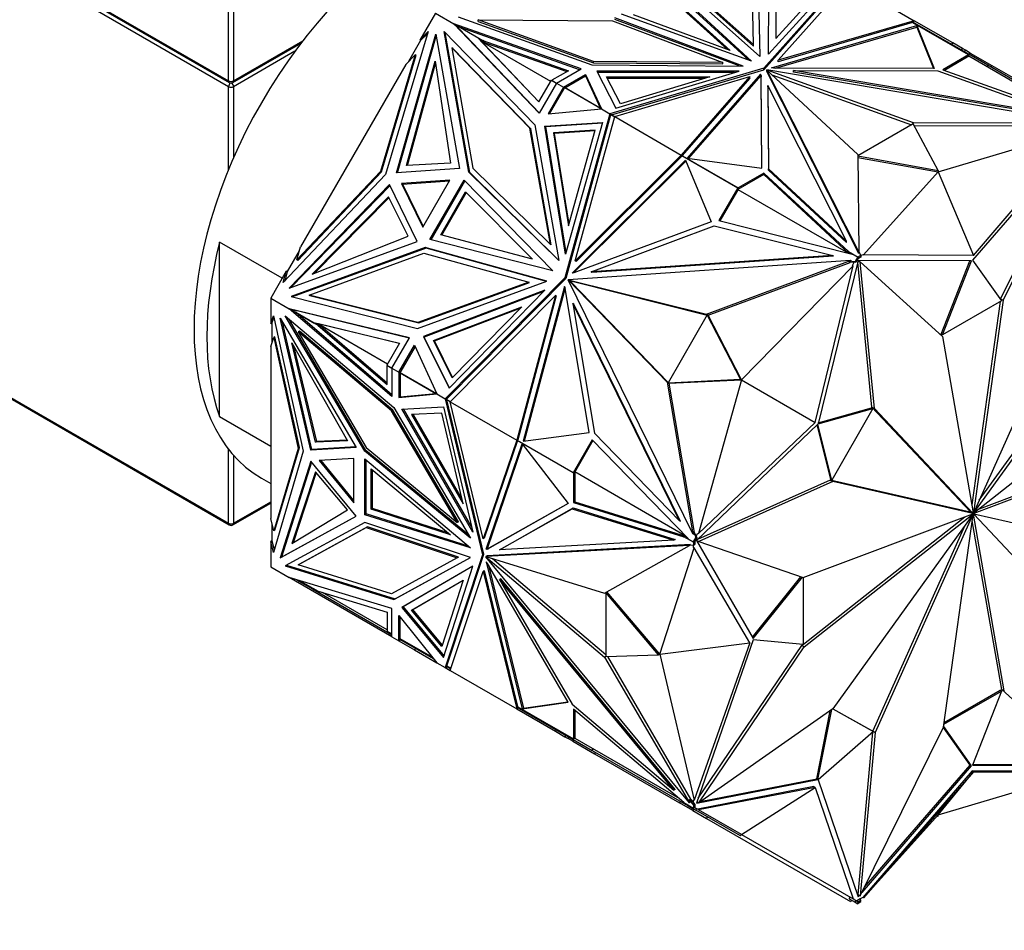
# Model space of a CAD drawing. Units: millimetres. Extents: x 0 to 1288, y 0 to 1758.
# Drawn here: x 888 to 942, y 72 to 122 of the extents above; entities that cross this region are included whole.
import ezdxf
from ezdxf import colors
from ezdxf.entities.mleader import LeaderData, LeaderLine
from ezdxf.math import Vec2, Vec3

# ---------------------------------------------------------------- set-up
doc = ezdxf.new("R2010")
doc.units = ezdxf.units.MM
doc.layers.add('DV6_Défaut', color=7, linetype='Continuous')
doc.layers.add('Défaut', color=7, linetype='Continuous')

# ---------------------------------------------------------------- blocks, each defined once
blk = doc.blocks.new('_DOT')
at = {"color": 0}
blk.add_line((0, 0), (-1, 0), dxfattribs=at)
at = {"color": 0, "const_width": 0.333}
blk.add_lwpolyline([(-0.1665, 0, 1), (0.1665, 0, 1)], format="xyb", close=True, dxfattribs=at)
blk = doc.blocks.new('SE5')
at = {"layer": 'DV6_Défaut', "color": 7, "linetype": 'Continuous'}
for p, q in [((899.371, 118.745), (899.371, 477.677)), ((899.654, 477.677), (899.654, 118.745)), ((899.371, 118.419), (853.327, 145.003)), ((878.441, 130.829), (899.371, 118.745)), ((878.483, 130.738), (899.413, 118.654)), ((928.434, 120.747), (928.342, 124.887)), ((928.675, 124.939), (928.783, 120.1)), ((928.675, 124.857), (928.781, 120.102)), ((924.462, 124.278), (928.434, 120.747)), ((933.365, 124.359), (928.991, 119.444)), ((929.266, 120.224), (929.276, 124.772)), ((929.266, 120.224), (929.276, 124.691)), ((929.675, 124.381), (929.668, 121.084)), ((929.675, 124.3), (929.668, 121.084)), ((923.805, 123.982), (928.321, 119.831)), ((923.805, 123.901), (928.174, 119.884)), ((928.783, 120.1), (924.172, 124.198)), ((924.462, 124.196), (928.434, 120.665)), ((928.991, 119.362), (933.317, 124.223)), ((932.838, 124.164), (929.266, 120.224)), ((929.668, 121.084), (932.258, 123.94)), ((929.793, 119.883), (933.637, 124.202)), ((933.637, 124.202), (937.321, 122.075)), ((923.722, 123.523), (927.14, 120.431)), ((923.722, 123.441), (926.988, 120.487)), ((910.818, 122.496), (909.953, 120.999)), ((910.818, 122.496), (911.837, 121.908)), ((912.077, 122.291), (919.474, 119.627)), ((913.19, 122.033), (913.19, 122.115)), ((913.19, 122.115), (920.619, 122.059)), ((919.564, 119.819), (913.19, 122.115)), ((927.854, 119.564), (920.756, 122.226)), ((927.632, 119.566), (920.756, 122.145)), ((928.321, 119.831), (921.13, 122.438)), ((927.14, 120.431), (921.785, 122.404)), ((911.837, 121.908), (911.837, 121.907)), ((918.891, 119.41), (911.837, 121.908)), ((916.562, 116.951), (911.837, 121.907)), ((912.202, 121.697), (911.837, 121.907)), ((912.132, 121.622), (911.837, 121.907)), ((911.837, 121.907), (911.988, 121.772)), ((911.988, 121.772), (911.894, 121.871)), ((911.894, 121.871), (913.132, 121.156)), ((911.944, 121.842), (911.937, 121.85)), ((911.988, 121.772), (911.97, 121.779)), ((912.042, 121.71), (911.988, 121.772)), ((912.123, 121.632), (911.988, 121.772)), ((911.988, 121.772), (911.988, 121.772)), ((911.988, 121.772), (911.988, 121.772)), ((912.04, 121.711), (912.042, 121.71)), ((912.042, 121.71), (912.123, 121.632)), ((912.123, 121.632), (912.122, 121.632)), ((912.127, 121.627), (912.122, 121.632)), ((916.571, 116.966), (912.132, 121.622)), ((918.804, 119.359), (912.202, 121.697)), ((912.202, 121.697), (913.442, 120.981)), ((913.19, 122.033), (919.564, 119.737)), ((920.619, 122.059), (926.735, 119.765)), ((929.428, 119.462), (937.47, 121.804)), ((929.642, 119.443), (937.47, 121.723)), ((937.321, 122.075), (929.793, 119.883)), ((937.23, 121.967), (929.793, 119.801)), ((937.23, 121.967), (937.256, 121.997)), ((937.252, 121.955), (937.23, 121.967)), ((937.25, 121.953), (937.252, 121.955)), ((940.326, 120.177), (937.25, 121.953)), ((937.251, 121.953), (937.252, 121.955)), ((940.348, 120.212), (937.256, 121.997)), ((937.282, 121.982), (937.321, 122.075)), ((937.282, 121.982), (937.282, 121.982)), ((937.282, 121.982), (937.282, 121.982)), ((937.321, 122.075), (937.321, 122.075)), ((937.321, 122.075), (937.321, 122.075)), ((937.321, 122.075), (937.321, 122.075)), ((939.46, 120.84), (937.321, 122.075)), ((937.456, 121.767), (937.47, 121.783)), ((937.457, 121.766), (937.456, 121.767)), ((937.476, 121.755), (937.457, 121.766)), ((937.47, 121.804), (938.425, 119.42)), ((937.47, 121.804), (937.47, 121.783)), ((937.47, 121.783), (937.476, 121.755)), ((937.47, 121.758), (937.47, 121.723)), ((937.47, 121.723), (938.392, 119.42)), ((937.476, 121.755), (937.476, 121.755)), ((910.418, 121.467), (908.064, 113.563)), ((908.662, 113.65), (910.847, 121.336)), ((908.721, 113.654), (910.869, 121.21)), ((909.953, 120.999), (910.418, 121.467)), ((909.953, 120.999), (910.003, 120.97)), ((910.385, 121.354), (910.003, 120.97)), ((910.847, 121.336), (912.153, 113.899)), ((911.305, 121.477), (916.328, 116.305)), ((912.672, 113.692), (911.305, 121.477)), ((912.722, 113.663), (911.36, 121.42)), ((913.132, 121.156), (913.182, 121.127)), ((913.132, 121.156), (916.547, 117.575)), ((913.182, 121.127), (916.555, 117.59)), ((853.327, 120.834), (899.371, 94.25)), ((853.327, 120.767), (899.413, 94.159)), ((899.613, 118.654), (903.392, 120.835)), ((899.654, 118.745), (903.485, 120.957)), ((910.003, 120.97), (909.335, 119.813)), ((911.729, 120.572), (912.899, 113.909)), ((911.779, 120.543), (911.729, 120.572)), ((916.056, 116.116), (911.729, 120.572)), ((916.106, 116.087), (911.779, 120.543)), ((913.379, 120.922), (918.095, 119.252)), ((913.593, 120.894), (913.379, 120.922)), ((917.204, 118.713), (913.379, 120.922)), ((913.442, 120.981), (918.183, 119.302)), ((913.593, 120.894), (913.442, 120.981)), ((928.434, 120.665), (928.434, 120.747)), ((939.41, 120.754), (939.46, 120.84)), ((939.991, 120.534), (939.46, 120.84)), ((939.941, 120.447), (939.991, 120.534)), ((940.165, 120.433), (939.991, 120.534)), ((903.049, 120.379), (899.654, 118.419)), ((909.705, 120.185), (907.781, 113.727)), ((907.831, 113.698), (909.755, 120.156)), ((909.176, 119.653), (909.705, 120.185)), ((909.755, 120.156), (909.705, 120.185)), ((940.326, 120.177), (938.905, 119.356)), ((940.339, 120.102), (938.992, 119.325)), ((940.115, 120.346), (940.165, 120.433)), ((940.426, 120.282), (940.165, 120.433)), ((940.326, 120.177), (940.297, 120.126)), ((940.297, 120.126), (940.339, 120.102)), ((940.348, 120.212), (940.298, 120.125)), ((946.127, 116.76), (940.339, 120.102)), ((941.402, 119.603), (940.348, 120.212)), ((940.376, 120.196), (940.426, 120.282)), ((940.426, 120.282), (941.626, 119.59)), ((909.176, 119.653), (903.346, 109.555)), ((909.226, 114.051), (910.809, 119.838)), ((909.285, 114.055), (910.829, 119.701)), ((910.809, 119.838), (911.654, 114.186)), ((917.527, 118.622), (918.891, 119.41)), ((919.474, 119.627), (927.854, 119.564)), ((919.564, 119.737), (919.564, 119.819)), ((926.735, 119.765), (919.564, 119.819)), ((919.564, 119.737), (926.735, 119.684)), ((928.991, 119.444), (920.478, 116.919)), ((920.571, 116.865), (928.991, 119.362)), ((926.735, 119.684), (926.735, 119.765)), ((928.991, 119.362), (928.991, 119.444)), ((929.54, 119.443), (929.428, 119.462)), ((938.425, 119.42), (929.54, 119.443)), ((929.793, 119.801), (929.793, 119.883)), ((938.905, 119.356), (946.438, 116.648)), ((941.402, 119.603), (941.352, 119.517)), ((946.705, 116.542), (941.402, 119.603)), ((941.576, 119.503), (941.626, 119.59)), ((941.626, 119.59), (946.333, 116.872)), ((918.183, 119.302), (917.266, 118.773)), ((917.915, 118.398), (919.132, 119.1)), ((917.986, 118.357), (919.132, 119.018)), ((919.132, 119.1), (920.007, 117.191)), ((919.132, 119.018), (919.132, 119.1)), ((919.132, 119.018), (919.956, 117.22)), ((927.641, 119.285), (919.762, 119.279)), ((919.762, 119.279), (920.816, 117.223)), ((927.37, 119.204), (919.804, 119.198)), ((920.298, 118.967), (926.01, 118.972)), ((921.062, 117.476), (920.298, 118.967)), ((920.34, 118.886), (925.739, 118.89)), ((920.75, 116.761), (928.231, 118.981)), ((920.816, 117.223), (927.641, 119.285)), ((926.01, 118.972), (921.062, 117.476)), ((928.231, 118.981), (924.433, 114.635)), ((928.231, 118.899), (924.479, 114.605)), ((928.819, 119.11), (924.761, 114.467)), ((928.819, 119.029), (924.825, 114.459)), ((928.231, 118.899), (928.231, 118.981)), ((928.852, 119.045), (928.819, 119.11)), ((928.819, 119.11), (928.819, 119.029)), ((928.852, 118.964), (928.819, 119.029)), ((928.892, 113.916), (928.852, 119.045)), ((928.852, 119.045), (928.852, 118.964)), ((928.891, 113.916), (928.852, 118.964)), ((929.165, 119.259), (929.165, 119.341)), ((929.165, 119.341), (934.198, 114.665)), ((934.259, 109.273), (929.165, 119.341)), ((934.259, 109.191), (929.165, 119.259)), ((929.17, 119.344), (937.268, 116.438)), ((929.17, 119.336), (929.17, 119.344)), ((946.608, 116.403), (929.17, 119.344)), ((929.443, 119.082), (937.181, 116.306)), ((930.647, 119.232), (930.647, 119.314)), ((930.647, 119.314), (938.626, 119.293)), ((945.57, 116.797), (930.647, 119.314)), ((945.57, 116.715), (930.647, 119.232)), ((938.626, 119.293), (945.57, 116.797)), ((899.371, 113.832), (899.371, 118.419)), ((899.654, 118.419), (899.654, 114.499)), ((916.547, 117.575), (917.244, 118.783)), ((917.527, 118.622), (916.562, 116.951)), ((917.915, 118.398), (917.056, 116.909)), ((917.915, 118.283), (917.127, 116.915)), ((917.244, 118.783), (917.526, 118.62)), ((917.266, 118.773), (917.527, 118.622)), ((917.294, 118.754), (917.295, 118.756)), ((917.527, 118.622), (917.527, 118.622)), ((917.527, 118.622), (917.915, 118.398)), ((917.915, 118.398), (917.915, 118.398)), ((917.915, 118.283), (917.915, 118.398)), ((917.915, 118.283), (917.917, 118.286)), ((917.917, 118.318), (917.944, 118.334)), ((917.944, 118.334), (917.917, 118.318)), ((917.944, 118.334), (917.917, 118.286)), ((917.917, 118.318), (917.917, 118.286)), ((917.917, 118.318), (917.917, 118.318)), ((917.917, 118.318), (917.917, 118.286)), ((917.917, 118.286), (917.917, 118.286)), ((917.986, 118.357), (917.931, 118.389)), ((917.931, 118.389), (917.951, 118.345)), ((917.944, 118.334), (917.951, 118.345)), ((917.964, 118.367), (917.951, 118.345)), ((920.002, 117.19), (917.964, 118.367)), ((919.956, 117.22), (917.986, 118.357)), ((918.015, 118.341), (918.014, 118.338)), ((929.217, 118.488), (929.253, 113.881)), ((929.217, 118.406), (929.217, 118.488)), ((933.576, 109.872), (929.217, 118.488)), ((929.217, 118.406), (929.253, 113.8)), ((917.056, 116.909), (920.007, 117.191)), ((920.007, 117.191), (919.956, 117.22)), ((920.007, 117.191), (920.478, 116.919)), ((920.007, 117.191), (920.007, 117.191)), ((920.478, 116.919), (917.991, 107.832)), ((920.501, 116.79), (918.041, 107.803)), ((918.565, 108.777), (920.75, 116.761)), ((920.478, 116.919), (920.478, 116.919)), ((920.478, 116.919), (920.501, 116.79)), ((920.478, 116.918), (920.571, 116.865)), ((920.517, 116.849), (920.478, 116.918)), ((920.492, 116.841), (920.517, 116.848)), ((920.496, 116.829), (920.494, 116.83)), ((920.496, 116.829), (920.517, 116.848)), ((920.496, 116.829), (920.502, 116.794)), ((920.501, 116.79), (920.502, 116.794)), ((920.517, 116.848), (920.502, 116.794)), ((920.502, 116.794), (920.502, 116.794)), ((920.527, 116.887), (920.517, 116.849)), ((920.517, 116.849), (920.517, 116.848)), ((920.517, 116.848), (920.517, 116.848)), ((920.527, 116.887), (920.749, 116.759)), ((920.571, 116.865), (920.75, 116.761)), ((920.578, 116.861), (920.577, 116.858)), ((920.75, 116.761), (920.75, 116.761)), ((920.75, 116.761), (924.433, 114.635)), ((917.186, 109.685), (916.056, 116.116)), ((916.106, 116.087), (916.056, 116.116)), ((917.236, 109.656), (916.106, 116.087)), ((916.328, 116.305), (917.647, 108.789)), ((916.883, 116.24), (920.078, 116.443)), ((916.933, 116.211), (916.883, 116.24)), ((918.028, 109.138), (916.883, 116.24)), ((916.933, 116.211), (920.068, 116.41)), ((918.057, 109.24), (916.933, 116.211)), ((920.078, 116.443), (918.028, 109.138)), ((937.268, 116.356), (934.199, 114.584)), ((937.268, 116.438), (946.608, 116.403)), ((937.268, 116.356), (937.268, 116.438)), ((938.657, 113.782), (937.268, 116.356)), ((937.312, 116.274), (946.462, 116.24)), ((938.657, 113.7), (946.613, 116.094)), ((940.596, 109.07), (946.613, 116.094)), ((919.668, 116.005), (917.352, 115.858)), ((917.352, 115.858), (917.402, 115.829)), ((917.352, 115.858), (918.182, 110.708)), ((919.659, 115.972), (917.402, 115.829)), ((917.402, 115.829), (918.211, 110.811)), ((918.182, 110.708), (919.668, 116.005)), ((946.823, 116.074), (940.557, 108.821)), ((946.615, 115.834), (942.101, 106.682)), ((946.854, 115.949), (942.242, 106.6)), ((924.433, 114.635), (918.565, 108.777)), ((924.453, 114.576), (918.615, 108.748)), ((924.433, 114.635), (924.433, 114.635)), ((924.433, 114.635), (924.453, 114.576)), ((924.433, 114.635), (924.433, 114.635)), ((924.466, 114.613), (924.453, 114.576)), ((924.466, 114.613), (927.558, 112.827)), ((924.501, 114.593), (924.504, 114.594)), ((924.504, 114.594), (927.581, 112.818)), ((924.533, 114.577), (924.531, 114.575)), ((924.761, 114.467), (928.892, 113.916)), ((934.198, 114.665), (934.259, 109.273)), ((934.199, 114.584), (938.657, 113.782)), ((934.2, 114.502), (938.657, 113.7)), ((911.654, 114.186), (909.226, 114.051)), ((912.899, 113.909), (917.186, 109.685)), ((918.388, 108.1), (924.659, 114.359)), ((918.473, 108.105), (924.682, 114.303)), ((924.659, 114.359), (926.079, 110.946)), ((924.767, 114.439), (924.768, 114.441)), ((924.789, 114.43), (924.785, 114.428)), ((908.064, 113.563), (902.397, 107.573)), ((907.781, 113.727), (903.15, 108.832)), ((903.2, 108.803), (907.831, 113.698)), ((907.831, 113.698), (907.781, 113.727)), ((912.153, 113.899), (908.662, 113.65)), ((917.647, 108.789), (912.672, 113.692)), ((912.722, 113.663), (912.672, 113.692)), ((917.643, 108.814), (912.722, 113.663)), ((929.002, 113.557), (927.568, 112.729)), ((929.002, 113.639), (927.581, 112.818)), ((933.692, 109.29), (929.002, 113.639)), ((929.002, 113.639), (929.002, 113.557)), ((933.708, 109.193), (929.002, 113.557)), ((929.253, 113.881), (933.576, 109.872)), ((929.253, 113.8), (929.253, 113.881)), ((929.253, 113.8), (933.576, 109.79)), ((938.657, 113.7), (934.511, 109.107)), ((938.657, 113.782), (938.657, 113.7)), ((938.657, 113.7), (940.596, 109.07)), ((908.288, 113.002), (902.724, 107.267)), ((902.845, 107.311), (908.314, 112.949)), ((909.818, 109.855), (908.288, 113.002)), ((911.623, 113.244), (908.947, 113.054)), ((908.998, 113.024), (908.947, 113.054)), ((908.947, 113.054), (910.12, 110.641)), ((908.997, 113.024), (911.604, 113.21)), ((908.997, 113.024), (910.14, 110.675)), ((910.12, 110.641), (911.623, 113.244)), ((910.522, 109.961), (912.413, 113.236)), ((910.58, 109.946), (912.455, 113.193)), ((912.413, 113.236), (917.321, 108.219)), ((927.558, 112.827), (926.504, 111.002)), ((927.558, 112.827), (927.608, 112.799)), ((927.61, 112.801), (927.581, 112.818)), ((908.222, 112.313), (904.002, 108.048)), ((909.319, 110.142), (908.222, 112.313)), ((911.118, 110.218), (912.488, 112.591)), ((911.176, 110.203), (912.53, 112.548)), ((912.488, 112.591), (916.19, 108.872)), ((927.608, 112.799), (926.563, 110.987)), ((927.568, 112.729), (927.61, 112.801)), ((927.568, 112.729), (933.682, 109.199)), ((908.249, 112.26), (904.131, 108.099)), ((926.079, 110.946), (918.489, 108.106)), ((919.438, 108.165), (926.253, 110.715)), ((926.253, 110.715), (932.814, 109.068)), ((926.504, 111.002), (933.895, 109.146)), ((904.002, 108.048), (909.319, 110.142)), ((916.19, 108.872), (911.118, 110.218)), ((898.876, 100.157), (898.876, 109.818)), ((902.342, 107.817), (898.876, 109.818)), ((902.724, 107.267), (909.818, 109.855)), ((903.15, 108.832), (903.346, 109.555)), ((917.321, 108.219), (910.522, 109.961)), ((917.236, 109.656), (917.186, 109.685)), ((933.576, 109.79), (933.576, 109.872)), ((903.287, 109.338), (902.619, 108.18)), ((910.256, 109.508), (902.832, 106.8)), ((910.306, 109.479), (902.908, 106.781)), ((903.827, 106.885), (910.182, 109.203)), ((910.182, 109.203), (915.984, 107.603)), ((910.307, 109.479), (910.256, 109.508)), ((916.991, 107.651), (910.256, 109.508)), ((916.967, 107.643), (910.306, 109.479)), ((932.814, 109.068), (919.438, 108.165)), ((932.864, 109.039), (919.488, 108.136)), ((932.864, 109.039), (932.814, 109.068)), ((933.692, 109.29), (933.595, 109.345)), ((933.595, 109.345), (933.716, 109.191)), ((933.692, 109.29), (934.223, 108.983)), ((933.895, 109.146), (933.931, 109.148)), ((933.931, 109.148), (934.201, 108.993)), ((934.364, 109.065), (934.223, 108.983)), ((934.259, 109.274), (934.364, 109.065)), ((934.259, 109.191), (934.259, 109.273)), ((934.364, 109.065), (934.474, 109.128)), ((934.364, 109.065), (934.364, 108.983)), ((934.474, 109.128), (934.511, 109.107)), ((940.596, 109.07), (934.511, 109.107)), ((903.2, 108.803), (903.15, 108.832)), ((933.799, 108.788), (918.169, 107.733)), ((918.615, 108.748), (918.565, 108.777)), ((925.818, 105.819), (933.799, 108.788)), ((925.918, 105.762), (933.774, 108.684)), ((927.757, 102.194), (933.941, 108.504)), ((931.846, 99.833), (933.941, 108.504)), ((934.227, 108.802), (932, 99.748)), ((933.724, 108.713), (933.849, 108.759)), ((934.052, 108.735), (933.724, 108.713)), ((933.724, 108.713), (933.774, 108.684)), ((934.004, 108.699), (933.774, 108.684)), ((933.849, 108.759), (933.799, 108.788)), ((933.904, 108.526), (934.004, 108.699)), ((933.941, 108.504), (933.904, 108.526)), ((934.102, 108.706), (934.004, 108.699)), ((934.201, 108.993), (934.052, 108.735)), ((934.052, 108.735), (934.102, 108.706)), ((934.211, 108.894), (934.102, 108.706)), ((934.201, 108.993), (934.251, 108.964)), ((934.981, 100.684), (934.205, 108.713)), ((934.364, 108.983), (934.211, 108.894)), ((934.211, 108.894), (934.252, 108.966)), ((934.251, 108.964), (934.211, 108.894)), ((934.211, 108.894), (934.211, 108.894)), ((934.252, 108.966), (934.223, 108.983)), ((934.224, 108.789), (934.338, 108.723)), ((940.493, 108.784), (934.227, 108.802)), ((935.123, 100.603), (934.338, 108.723)), ((934.338, 108.723), (938.881, 104.594)), ((938.823, 104.724), (940.407, 108.784)), ((938.894, 104.683), (940.493, 108.784)), ((940.557, 108.821), (942.156, 106.567)), ((902.569, 108.209), (901.705, 106.712)), ((902.397, 107.573), (902.569, 108.209)), ((902.619, 108.18), (902.478, 107.658)), ((902.619, 108.18), (902.569, 108.209)), ((918.489, 108.106), (918.388, 108.1)), ((919.488, 108.136), (919.438, 108.165)), ((909.822, 105.036), (916.991, 107.651)), ((915.984, 107.603), (909.849, 105.366)), ((909.899, 105.337), (916.034, 107.574)), ((917.991, 107.832), (911.365, 101.135)), ((918.041, 107.803), (911.488, 101.18)), ((916.034, 107.574), (915.984, 107.603)), ((918.041, 107.803), (917.991, 107.832)), ((918.215, 107.699), (918.165, 107.727)), ((918.165, 107.727), (923.648, 102.06)), ((925.067, 93.664), (918.165, 107.727)), ((918.169, 107.733), (925.818, 105.819)), ((918.219, 107.705), (918.169, 107.733)), ((918.215, 107.699), (918.3, 107.611)), ((918.219, 107.705), (918.339, 107.675)), ((918.339, 107.675), (918.271, 107.67)), ((918.271, 107.67), (918.3, 107.611)), ((918.271, 107.67), (918.321, 107.641)), ((918.35, 107.582), (918.3, 107.611)), ((918.389, 107.646), (918.321, 107.641)), ((918.321, 107.641), (918.35, 107.582)), ((918.389, 107.646), (918.339, 107.675)), ((918.35, 107.582), (923.706, 102.045)), ((918.389, 107.646), (925.861, 105.776)), ((903.877, 106.856), (903.827, 106.885)), ((909.849, 105.366), (903.827, 106.885)), ((903.877, 106.856), (909.899, 105.337)), ((916.879, 107.147), (910.156, 104.588)), ((916.804, 107.071), (910.206, 104.559)), ((911.577, 101.72), (916.879, 107.147)), ((911.637, 100.978), (917.46, 106.863)), ((917.46, 106.863), (915.321, 98.851)), ((917.51, 106.834), (915.382, 98.864)), ((917.958, 107.354), (915.672, 98.794)), ((917.995, 107.278), (915.732, 98.802)), ((917.51, 106.834), (917.46, 106.863)), ((918.002, 107.263), (917.958, 107.354)), ((919.338, 99.271), (918.002, 107.263)), ((940.616, 94.826), (946.022, 106.895)), ((901.705, 106.712), (902.723, 106.124)), ((901.705, 106.712), (901.705, 105.301)), ((902.832, 106.8), (909.822, 105.036)), ((918.426, 106.413), (919.626, 99.235)), ((918.476, 106.384), (918.426, 106.413)), ((924.333, 94.377), (918.426, 106.413)), ((924.383, 94.349), (918.476, 106.384)), ((942.156, 106.567), (938.894, 104.683)), ((942.078, 106.522), (940.511, 95.268)), ((942.242, 106.6), (940.602, 94.825)), ((942.101, 106.682), (942.096, 106.651)), ((942.101, 106.682), (942.242, 106.6)), ((901.705, 105.301), (901.851, 105.737)), ((901.851, 105.737), (903.508, 98.231)), ((902.723, 106.124), (902.724, 106.124)), ((909.379, 104.51), (902.723, 106.124)), ((908.414, 101.263), (902.724, 106.124)), ((902.724, 106.124), (903.089, 105.913)), ((902.916, 106.061), (902.724, 106.124)), ((902.724, 106.124), (903.124, 106.01)), ((909.371, 104.495), (902.783, 106.093)), ((902.783, 106.093), (904.022, 105.377)), ((902.832, 106.064), (902.823, 106.067)), ((902.916, 106.061), (902.901, 106.074)), ((902.916, 106.061), (902.997, 106.046)), ((902.995, 106.047), (902.997, 106.046)), ((903.111, 106.013), (902.997, 106.046)), ((908.414, 101.364), (903.089, 105.913)), ((904.329, 105.197), (903.089, 105.913)), ((910.721, 104.372), (915.596, 106.228)), ((910.771, 104.343), (915.521, 106.152)), ((915.596, 106.228), (911.751, 102.293)), ((925.868, 105.79), (923.698, 102.031)), ((925.918, 105.762), (925.818, 105.819)), ((925.868, 105.79), (925.918, 105.761)), ((927.706, 102.223), (925.868, 105.79)), ((925.915, 105.763), (925.918, 105.762)), ((927.756, 102.194), (925.918, 105.761)), ((901.705, 105.301), (901.776, 105.342)), ((901.874, 105.635), (901.776, 105.342)), ((901.776, 105.342), (901.776, 104.243)), ((902.229, 105.602), (906.429, 98.451)), ((903.918, 98.299), (902.229, 105.602)), ((903.989, 98.34), (902.361, 105.376)), ((902.512, 105.724), (908.518, 100.65)), ((906.908, 98.24), (902.512, 105.724)), ((906.979, 98.281), (902.7, 105.566)), ((904.022, 105.377), (904.072, 105.348)), ((904.022, 105.377), (908.831, 104.211)), ((904.072, 105.348), (904.349, 105.281)), ((904.329, 105.197), (908.153, 101.931)), ((904.329, 105.197), (904.48, 105.11)), ((904.349, 105.281), (908.153, 102.032)), ((904.349, 105.281), (908.174, 103.073)), ((904.349, 105.281), (904.48, 105.11)), ((908.822, 104.196), (904.349, 105.281)), ((904.349, 105.281), (904.349, 105.281)), ((909.899, 105.337), (909.849, 105.366)), ((940.625, 94.821), (948.374, 105.591)), ((940.926, 95.518), (948.232, 105.672)), ((903.292, 104.889), (903.222, 104.848)), ((903.222, 104.848), (906.984, 98.442)), ((908.396, 100.476), (903.222, 104.848)), ((908.467, 100.517), (903.292, 104.889)), ((938.894, 104.683), (938.823, 104.724)), ((901.705, 104.032), (901.871, 104.528)), ((901.942, 104.569), (901.871, 104.528)), ((901.871, 104.528), (903.225, 98.394)), ((903.296, 98.435), (901.942, 104.569)), ((902.87, 104.239), (905.951, 98.808)), ((904.188, 98.739), (902.87, 104.239)), ((908.831, 104.211), (908.134, 103.004)), ((908.414, 102.839), (909.379, 104.51)), ((908.802, 102.615), (909.663, 104.104)), ((909.663, 104.104), (910.894, 101.407)), ((910.206, 104.559), (910.156, 104.588)), ((910.156, 104.588), (911.577, 101.72)), ((911.601, 101.744), (910.206, 104.559)), ((911.751, 102.293), (910.721, 104.372)), ((910.721, 104.372), (910.771, 104.343)), ((911.775, 102.317), (910.771, 104.343)), ((938.881, 104.594), (940.589, 94.818)), ((901.705, 104.032), (901.705, 94.512)), ((904.259, 98.78), (903.009, 103.993)), ((909.693, 104.039), (908.902, 102.672)), ((908.134, 103.004), (908.416, 102.841)), ((908.153, 101.931), (908.153, 102.989)), ((908.414, 102.839), (908.153, 102.989)), ((908.183, 102.972), (908.184, 102.975)), ((908.414, 102.839), (908.414, 102.839)), ((908.414, 102.839), (908.414, 101.263)), ((908.414, 102.839), (908.802, 102.615)), ((908.802, 102.615), (908.902, 102.672)), ((908.802, 102.615), (908.802, 102.615)), ((908.802, 102.615), (908.803, 101.21)), ((908.867, 102.61), (908.818, 102.606)), ((908.818, 102.606), (908.873, 102.574)), ((908.867, 102.61), (908.854, 102.588)), ((910.892, 101.411), (908.854, 102.588)), ((908.867, 102.61), (908.873, 102.622)), ((908.873, 102.653), (908.9, 102.669)), ((908.9, 102.669), (908.873, 102.653)), ((908.9, 102.669), (908.873, 102.622)), ((908.873, 102.653), (908.873, 102.622)), ((908.873, 102.653), (908.873, 102.653)), ((908.873, 102.653), (908.873, 102.622)), ((908.873, 102.574), (908.874, 101.251)), ((908.873, 102.574), (910.843, 101.436)), ((908.9, 102.669), (908.902, 102.672)), ((908.9, 102.669), (908.9, 102.669)), ((908.902, 102.557), (908.904, 102.559)), ((923.748, 102.002), (923.648, 102.06)), ((923.648, 102.06), (925.067, 93.664)), ((923.698, 102.031), (927.706, 102.223)), ((923.698, 102.031), (923.748, 102.002)), ((923.747, 102.003), (923.748, 102.002)), ((923.748, 102.002), (927.756, 102.194)), ((923.748, 102.002), (925.145, 93.736)), ((927.757, 102.194), (925.384, 93.683)), ((927.706, 102.223), (927.756, 102.194)), ((927.757, 102.194), (931.846, 99.833)), ((949.952, 102.163), (940.631, 94.809)), ((908.803, 101.21), (910.894, 101.407)), ((908.874, 101.251), (910.843, 101.436)), ((910.843, 101.436), (910.894, 101.407)), ((910.894, 101.407), (910.894, 101.407)), ((910.894, 101.407), (911.365, 101.135)), ((908.874, 101.251), (908.803, 101.21)), ((911.488, 101.18), (911.365, 101.135)), ((911.365, 101.135), (911.445, 101.137)), ((911.365, 101.135), (913.435, 92.5)), ((911.459, 101.081), (911.365, 101.135)), ((911.365, 101.135), (911.365, 101.135)), ((911.485, 101.177), (911.417, 101.108)), ((911.639, 100.98), (911.417, 101.108)), ((911.445, 101.137), (911.439, 101.162)), ((911.445, 101.137), (911.452, 101.165)), ((911.45, 101.166), (911.452, 101.165)), ((911.485, 101.177), (911.452, 101.165)), ((913.505, 92.541), (911.459, 101.081)), ((911.637, 100.978), (911.459, 101.081)), ((911.467, 101.079), (911.465, 101.077)), ((911.485, 101.177), (911.488, 101.18)), ((911.485, 101.177), (911.485, 101.177)), ((911.637, 100.978), (915.321, 98.851)), ((913.456, 93.39), (911.637, 100.978)), ((911.637, 100.978), (911.637, 100.978)), ((908.467, 100.517), (908.396, 100.476)), ((912.028, 94.293), (908.396, 100.476)), ((912.099, 94.334), (908.467, 100.517)), ((908.518, 100.65), (912.762, 93.424)), ((908.963, 100.574), (911.271, 100.69)), ((912.897, 93.748), (908.963, 100.574)), ((912.832, 94.024), (909.055, 100.579)), ((911.174, 100.35), (909.501, 100.267)), ((912.353, 95.318), (911.174, 100.35)), ((911.271, 100.69), (912.897, 93.748)), ((932, 99.748), (935.027, 100.6)), ((932.016, 99.813), (934.957, 100.641)), ((935.027, 100.6), (932.772, 96.64)), ((935.027, 100.6), (934.957, 100.641)), ((940.434, 94.884), (934.981, 100.684)), ((934.981, 100.684), (935.123, 100.603)), ((940.575, 94.803), (935.123, 100.603)), ((898.876, 100.157), (901.705, 98.524)), ((909.501, 100.267), (912.353, 95.318)), ((909.593, 100.271), (912.289, 95.593)), ((931.996, 99.742), (925.269, 93.286)), ((931.846, 99.833), (925.384, 93.683)), ((932.772, 96.64), (931.996, 99.742)), ((915.672, 98.794), (919.338, 99.271)), ((919.626, 99.235), (924.333, 94.377)), ((932.701, 96.681), (931.948, 99.695)), ((905.951, 98.808), (904.188, 98.739)), ((904.188, 98.739), (904.259, 98.78)), ((905.93, 98.845), (904.259, 98.78)), ((915.321, 98.851), (913.456, 93.39)), ((915.369, 98.826), (913.527, 93.43)), ((913.638, 92.816), (915.63, 98.651)), ((915.382, 98.864), (915.321, 98.851)), ((915.321, 98.851), (915.321, 98.851)), ((915.321, 98.851), (915.321, 98.851)), ((915.382, 98.864), (915.356, 98.834)), ((918.448, 97.048), (915.356, 98.834)), ((915.382, 98.864), (915.382, 98.864)), ((915.382, 98.864), (915.382, 98.864)), ((915.382, 98.864), (915.382, 98.864)), ((915.391, 98.81), (915.391, 98.814)), ((918.468, 97.034), (915.391, 98.81)), ((915.421, 98.796), (915.421, 98.794)), ((915.63, 98.651), (918.173, 95.35)), ((915.657, 98.66), (915.656, 98.658)), ((915.676, 98.646), (915.676, 98.649)), ((919.502, 98.874), (918.448, 97.048)), ((919.544, 98.831), (918.498, 97.02)), ((924.805, 93.402), (919.502, 98.874)), ((899.371, 94.25), (899.371, 98.348)), ((903.508, 98.231), (901.851, 92.638)), ((903.225, 98.394), (901.871, 93.824)), ((901.942, 93.865), (903.296, 98.435)), ((903.296, 98.435), (903.225, 98.394)), ((906.429, 98.451), (903.918, 98.299)), ((903.989, 98.34), (903.918, 98.299)), ((906.408, 98.486), (903.989, 98.34)), ((906.979, 98.281), (906.908, 98.24)), ((912.762, 93.424), (906.908, 98.24)), ((912.65, 93.616), (906.979, 98.281)), ((906.984, 98.442), (912.028, 94.293)), ((913.708, 92.857), (915.669, 98.6)), ((950.008, 98.314), (940.631, 94.794)), ((949.817, 98.377), (940.922, 95.038)), ((899.654, 98.007), (899.654, 94.25)), ((903.918, 97.689), (902.229, 92.337)), ((903.96, 97.638), (902.3, 92.378)), ((906.429, 94.638), (903.918, 97.689)), ((906.315, 97.837), (904.391, 97.721)), ((904.391, 97.721), (906.315, 95.383)), ((906.315, 95.51), (904.49, 97.727)), ((906.315, 95.383), (906.315, 97.837)), ((906.911, 94.722), (906.911, 97.81)), ((906.911, 97.81), (912.765, 92.887)), ((906.982, 94.763), (906.982, 97.751)), ((904.188, 97.1), (902.87, 93.123)), ((904.229, 97.051), (902.942, 93.167)), ((905.951, 94.996), (904.188, 97.1)), ((907.268, 95.023), (907.268, 97.26)), ((907.268, 97.26), (911.655, 93.609)), ((907.338, 95.064), (907.338, 97.201)), ((918.448, 97.048), (918.498, 97.02)), ((918.468, 97.034), (918.468, 95.393)), ((918.468, 97.034), (918.497, 97.017)), ((918.497, 97.017), (918.539, 97.089)), ((918.539, 97.089), (918.539, 95.433)), ((924.652, 93.56), (918.539, 97.089)), ((901.19, 96.747), (901.705, 96.45)), ((932.676, 96.638), (925.334, 93.348)), ((932.818, 96.556), (925.393, 93.23)), ((932.676, 96.638), (932.818, 96.556)), ((940.425, 94.869), (932.676, 96.638)), ((932.772, 96.64), (932.701, 96.681)), ((940.567, 94.788), (932.818, 96.556)), ((899.654, 94.25), (901.705, 95.434)), ((918.468, 95.393), (918.539, 95.433)), ((918.468, 95.393), (924.579, 93.506)), ((918.539, 95.433), (924.67, 93.54)), ((899.613, 94.159), (901.705, 95.367)), ((902.87, 93.123), (905.951, 94.996)), ((907.268, 95.023), (907.338, 95.064)), ((911.655, 93.609), (907.268, 95.023)), ((911.53, 93.713), (907.338, 95.064)), ((918.173, 95.35), (913.71, 92.82)), ((918.172, 95.35), (913.781, 92.861)), ((914.376, 92.782), (918.383, 95.054)), ((914.446, 92.823), (918.454, 95.095)), ((918.454, 95.095), (918.383, 95.054)), ((918.383, 95.054), (924.017, 93.315)), ((918.454, 95.095), (924.088, 93.356)), ((940.425, 94.869), (940.567, 94.788)), ((940.434, 94.884), (940.575, 94.803)), ((940.475, 94.841), (940.616, 94.759)), ((940.587, 94.834), (940.602, 94.825)), ((901.871, 93.824), (901.705, 94.512)), ((902.229, 92.337), (906.429, 94.638)), ((902.3, 92.378), (906.428, 94.64)), ((906.908, 94.296), (902.512, 91.887)), ((912.762, 92.352), (906.908, 94.296)), ((906.982, 94.763), (906.911, 94.722)), ((912.765, 92.887), (906.911, 94.722)), ((912.645, 92.987), (906.982, 94.763)), ((912.099, 94.334), (912.028, 94.293)), ((924.383, 94.349), (924.333, 94.377)), ((931.099, 87.481), (940.129, 94.606)), ((931.183, 91.248), (940.561, 94.768)), ((931.24, 87.4), (940.561, 94.754)), ((940.567, 94.741), (932.818, 83.971)), ((940.576, 94.736), (935.169, 82.667)), ((938.949, 82.962), (940.59, 94.737)), ((942.169, 85.05), (940.539, 94.376)), ((940.546, 94.763), (940.59, 94.737)), ((940.546, 94.762), (940.561, 94.754)), ((940.561, 94.768), (940.602, 94.745)), ((940.567, 94.741), (940.576, 94.736)), ((940.576, 94.803), (940.625, 94.775)), ((940.589, 94.818), (940.631, 94.794)), ((940.602, 94.825), (940.631, 94.809)), ((942.31, 84.968), (940.602, 94.745)), ((940.616, 94.826), (940.625, 94.821)), ((940.616, 94.759), (946.069, 88.959)), ((940.625, 94.775), (948.374, 93.006)), ((901.776, 94.219), (901.776, 93.283)), ((901.942, 93.865), (901.871, 93.824)), ((903.222, 91.944), (906.984, 94.006)), ((907.055, 94.046), (903.292, 91.985)), ((907.055, 94.046), (906.984, 94.006)), ((906.984, 94.006), (912.028, 92.33)), ((912.099, 92.371), (907.055, 94.046)), ((925.095, 93.765), (925.145, 93.736)), ((925.095, 93.765), (925.239, 93.471)), ((925.095, 93.765), (925.117, 93.635)), ((940.124, 94.126), (935.028, 82.748)), ((901.776, 93.283), (901.705, 93.243)), ((901.851, 92.638), (901.705, 93.243)), ((901.705, 93.243), (901.705, 91.831)), ((901.776, 93.283), (901.895, 92.787)), ((913.527, 93.43), (913.456, 93.39)), ((924.017, 93.315), (914.376, 92.782)), ((924.088, 93.356), (924.017, 93.315)), ((924.483, 93.562), (924.579, 93.506)), ((924.676, 93.534), (924.483, 93.562)), ((925.11, 93.199), (924.579, 93.506)), ((924.821, 93.369), (924.805, 93.402)), ((925.091, 93.214), (924.821, 93.369)), ((925.117, 93.635), (925.067, 93.664)), ((925.239, 93.471), (925.091, 93.214)), ((925.091, 93.214), (925.141, 93.185)), ((925.11, 93.199), (925.11, 93.036)), ((925.11, 93.199), (925.139, 93.182)), ((925.139, 93.182), (925.181, 93.254)), ((925.181, 93.254), (925.141, 93.185)), ((925.145, 93.736), (925.246, 93.531)), ((925.289, 93.442), (925.181, 93.254)), ((925.181, 93.254), (925.181, 93.077)), ((925.181, 93.254), (925.181, 93.254)), ((925.239, 93.471), (925.289, 93.442)), ((925.246, 93.531), (925.347, 93.704)), ((925.246, 93.531), (925.289, 93.442)), ((925.269, 93.286), (928.418, 87.868)), ((925.279, 93.296), (925.393, 93.23)), ((925.347, 93.704), (925.384, 93.683)), ((925.393, 93.23), (931.183, 91.248)), ((924.877, 93.023), (913.611, 92.401)), ((913.638, 92.816), (913.708, 92.857)), ((913.71, 92.82), (913.638, 92.816)), ((924.948, 93.064), (913.681, 92.442)), ((913.781, 92.861), (913.708, 92.857)), ((913.71, 92.82), (913.781, 92.861)), ((914.446, 92.823), (914.376, 92.782)), ((920.177, 90.38), (924.877, 93.023)), ((923.242, 87.001), (925.147, 92.888)), ((925.11, 93.036), (924.876, 93.023)), ((924.948, 93.064), (924.877, 93.023)), ((925.11, 93.036), (925.181, 93.077)), ((925.11, 92.909), (925.11, 93.036)), ((925.147, 92.888), (925.11, 92.909)), ((928.221, 87.637), (925.147, 92.888)), ((902.3, 92.378), (902.229, 92.337)), ((912.028, 92.33), (908.396, 90.341)), ((908.518, 90.026), (912.762, 92.352)), ((908.589, 90.067), (912.76, 92.352)), ((913.435, 92.5), (911.365, 86.254)), ((911.459, 86.363), (913.505, 92.541)), ((912.099, 92.371), (912.028, 92.33)), ((913.505, 92.541), (913.435, 92.5)), ((913.681, 92.442), (913.611, 92.401)), ((913.611, 92.401), (920.177, 90.38)), ((913.617, 92.399), (913.611, 92.395)), ((913.611, 92.395), (920.177, 86.835)), ((924.877, 78.764), (913.611, 92.395)), ((913.638, 92.113), (915.63, 83.977)), ((913.71, 92.024), (913.638, 92.113)), ((913.974, 92.289), (920.248, 86.976)), ((901.705, 91.831), (902.724, 91.243)), ((902.512, 91.887), (908.518, 90.026)), ((902.585, 91.927), (908.589, 90.067)), ((903.292, 91.985), (903.222, 91.944)), ((908.396, 90.341), (903.222, 91.944)), ((912.897, 91.872), (908.963, 89.589)), ((912.897, 91.872), (909.034, 89.63)), ((911.271, 86.808), (912.897, 91.872)), ((911.637, 86.097), (913.456, 91.585)), ((913.527, 91.626), (913.456, 91.585)), ((913.456, 91.585), (915.321, 83.97)), ((913.527, 91.626), (915.369, 84.102)), ((918.173, 84.342), (913.71, 92.024)), ((913.761, 91.937), (915.701, 84.017)), ((902.724, 91.243), (902.724, 91.243)), ((908.414, 89.533), (902.724, 91.243)), ((908.414, 87.958), (902.724, 91.243)), ((902.731, 91.241), (902.724, 91.243)), ((903.141, 91.118), (904.023, 90.609)), ((903.314, 91.066), (904.329, 90.48)), ((909.501, 89.438), (912.353, 91.094)), ((909.572, 89.479), (912.353, 91.093)), ((912.353, 91.094), (911.174, 87.422)), ((914.446, 91.171), (914.376, 91.13)), ((914.376, 91.13), (918.383, 84.231)), ((924.017, 79.465), (914.376, 91.13)), ((924.088, 79.506), (914.446, 91.171)), ((928.374, 87.943), (931.056, 91.291)), ((928.418, 87.868), (931.137, 91.264)), ((931.169, 91.253), (931.169, 87.537)), ((904.023, 90.609), (904.043, 90.645)), ((904.023, 90.609), (908.134, 88.235)), ((904.329, 90.48), (908.153, 89.331)), ((908.153, 88.339), (904.573, 90.406)), ((908.589, 90.067), (908.518, 90.026)), ((923.171, 86.96), (920.248, 90.42)), ((920.248, 90.42), (920.248, 86.876)), ((923.242, 87.001), (920.319, 90.46)), ((908.414, 87.958), (908.414, 89.533)), ((909.034, 89.63), (908.963, 89.589)), ((908.963, 89.589), (911.271, 86.808)), ((909.034, 89.63), (911.3, 86.899)), ((909.501, 89.438), (909.572, 89.479)), ((911.174, 87.422), (909.501, 89.438)), ((911.203, 87.513), (909.572, 89.479)), ((908.153, 89.331), (908.153, 88.272)), ((908.802, 87.734), (908.803, 89.137)), ((908.803, 89.137), (910.894, 86.526)), ((908.873, 87.856), (908.874, 89.049)), ((908.134, 88.235), (908.155, 88.271)), ((908.134, 88.235), (908.414, 88.073)), ((908.153, 88.272), (908.414, 88.121)), ((908.414, 87.958), (908.414, 87.958)), ((908.414, 87.958), (908.802, 87.734)), ((908.902, 87.791), (908.802, 87.734)), ((908.902, 87.791), (908.802, 87.734)), ((908.873, 87.856), (908.818, 87.761)), ((908.818, 87.761), (908.866, 87.812)), ((908.874, 87.855), (908.854, 87.819)), ((910.722, 86.741), (908.854, 87.819)), ((910.651, 86.83), (908.873, 87.856)), ((908.873, 87.777), (908.873, 87.808)), ((908.873, 87.808), (908.873, 87.777)), ((908.873, 87.777), (908.9, 87.792)), ((908.873, 87.777), (908.873, 87.777)), ((928.418, 87.795), (925.269, 78.742)), ((931.169, 87.537), (928.418, 87.795)), ((908.802, 87.734), (908.802, 87.734)), ((908.802, 87.734), (909.663, 87.237)), ((909.713, 87.323), (909.663, 87.237)), ((909.663, 87.237), (910.894, 86.526)), ((923.242, 87.001), (928.221, 87.637)), ((928.221, 87.637), (925.147, 78.914)), ((925.371, 79.036), (931.099, 87.481)), ((925.393, 78.778), (931.24, 87.4)), ((931.099, 87.481), (931.24, 87.4)), ((920.248, 86.876), (920.177, 86.835)), ((920.177, 86.835), (924.877, 78.764)), ((920.248, 86.876), (923.171, 86.96)), ((920.34, 86.879), (924.945, 78.971)), ((923.171, 86.96), (923.242, 87.001)), ((923.242, 87.001), (925.147, 78.914)), ((910.894, 86.526), (911.365, 86.254)), ((910.894, 86.526), (910.894, 86.526)), ((910.894, 86.526), (910.894, 86.526)), ((911.365, 86.254), (911.459, 86.363)), ((911.445, 86.323), (911.365, 86.254)), ((911.365, 86.254), (911.488, 86.299)), ((911.438, 86.296), (911.365, 86.254)), ((911.365, 86.254), (911.365, 86.254)), ((911.365, 86.254), (911.637, 86.097)), ((911.431, 86.331), (911.67, 86.194)), ((911.437, 86.297), (911.445, 86.323)), ((911.452, 86.288), (911.437, 86.297)), ((911.452, 86.288), (911.445, 86.323)), ((911.452, 86.288), (911.485, 86.3)), ((911.459, 86.363), (911.683, 86.234)), ((911.637, 86.097), (911.637, 86.097)), ((911.637, 86.097), (915.321, 83.97)), ((946.712, 80.921), (942.169, 85.05)), ((942.169, 85.05), (942.31, 84.968)), ((938.972, 83.122), (942.156, 84.96)), ((938.984, 83.211), (942.085, 85.001)), ((942.156, 84.96), (940.557, 80.86)), ((942.156, 84.96), (942.085, 85.001)), ((915.321, 83.97), (915.382, 84.051)), ((915.321, 83.97), (915.321, 83.97)), ((915.321, 83.97), (915.321, 83.97)), ((915.321, 83.97), (917.46, 82.735)), ((915.356, 84.065), (915.369, 84.102)), ((915.356, 84.065), (918.448, 82.28)), ((915.369, 84.102), (915.391, 84.09)), ((915.391, 84.09), (915.391, 84.093)), ((915.391, 84.093), (918.468, 82.317)), ((915.391, 84.09), (915.392, 84.092)), ((915.63, 83.977), (918.173, 84.342)), ((915.63, 83.977), (915.649, 83.987)), ((915.656, 84.008), (915.649, 83.987)), ((915.649, 83.987), (915.676, 83.996)), ((915.658, 84.007), (915.656, 84.008)), ((915.658, 84.007), (915.676, 83.996)), ((915.67, 84), (915.701, 84.017)), ((915.676, 83.996), (915.676, 83.996)), ((915.701, 84.017), (918.156, 84.37)), ((918.383, 84.231), (924.017, 79.465)), ((924.579, 78.788), (918.468, 83.958)), ((918.468, 83.958), (918.468, 82.317)), ((932.818, 83.971), (925.393, 78.778)), ((931.996, 80.054), (932.759, 83.93)), ((932.818, 83.972), (935.073, 82.722)), ((932.819, 83.973), (935.003, 82.762)), ((918.539, 83.898), (918.539, 82.343)), ((931.926, 80.095), (932.667, 83.866)), ((934.338, 73.613), (938.949, 82.962)), ((940.422, 80.864), (938.943, 82.949)), ((940.493, 80.823), (938.954, 82.993)), ((917.51, 82.822), (917.46, 82.735)), ((917.46, 82.735), (917.991, 82.429)), ((918.041, 82.515), (917.991, 82.429)), ((917.991, 82.429), (918.165, 82.328)), ((918.215, 82.415), (918.165, 82.328)), ((918.426, 82.177), (918.165, 82.328)), ((918.448, 82.28), (918.498, 82.367)), ((918.497, 82.367), (918.468, 82.317)), ((918.539, 82.343), (918.497, 82.367)), ((918.539, 82.343), (924.327, 79.001)), ((935.073, 82.722), (932, 80.052)), ((935.021, 82.676), (934.196, 73.695)), ((935.169, 82.667), (934.338, 73.613)), ((935.073, 82.722), (935.003, 82.762)), ((935.028, 82.748), (935.169, 82.667)), ((935.028, 82.748), (935.028, 82.748)), ((918.476, 82.264), (918.426, 82.177)), ((918.426, 82.177), (919.625, 81.485)), ((918.448, 82.28), (919.502, 81.671)), ((919.502, 81.671), (919.552, 81.758)), ((919.502, 81.671), (924.805, 78.61)), ((919.675, 81.572), (919.625, 81.485)), ((919.625, 81.485), (924.332, 78.767)), ((934.435, 73.81), (940.493, 80.823)), ((934.576, 74.096), (940.422, 80.864)), ((940.493, 80.823), (940.422, 80.864)), ((940.557, 80.86), (946.823, 80.842)), ((940.573, 80.9), (946.752, 80.882)), ((940.525, 80.533), (934.474, 73.529)), ((940.596, 80.492), (934.511, 73.507)), ((938.657, 78.101), (946.613, 80.494)), ((938.657, 78.101), (940.596, 80.492)), ((940.525, 80.533), (940.596, 80.492)), ((946.576, 80.516), (940.525, 80.533)), ((940.596, 80.492), (946.613, 80.494)), ((925.269, 78.742), (931.996, 80.054)), ((931.775, 79.667), (925.347, 78.413)), ((931.846, 79.626), (925.384, 78.391)), ((925.478, 78.837), (931.926, 80.095)), ((927.757, 77.021), (931.846, 79.626)), ((931.775, 79.667), (931.846, 79.626)), ((931.846, 79.626), (933.941, 73.451)), ((931.996, 80.054), (931.926, 80.095)), ((932, 80.052), (934.227, 73.57)), ((924.088, 79.506), (924.017, 79.465)), ((924.382, 78.854), (924.332, 78.767)), ((925.067, 78.343), (924.332, 78.767)), ((924.579, 78.788), (925.11, 78.482)), ((924.805, 78.61), (924.826, 78.646)), ((924.805, 78.61), (924.821, 78.601)), ((924.821, 78.601), (924.841, 78.637)), ((924.821, 78.601), (925.091, 78.445)), ((924.874, 78.931), (924.945, 78.971)), ((924.874, 78.931), (924.948, 78.804)), ((924.874, 78.931), (925.11, 78.645)), ((924.948, 78.804), (924.877, 78.764)), ((924.945, 78.971), (925.11, 78.772)), ((925.091, 78.445), (925.141, 78.532)), ((925.11, 78.935), (925.147, 78.914)), ((925.11, 78.772), (925.11, 78.935)), ((925.11, 78.772), (925.181, 78.686)), ((925.11, 78.645), (925.181, 78.686)), ((925.11, 78.645), (925.11, 78.482)), ((925.139, 78.532), (925.11, 78.482)), ((925.181, 78.508), (925.139, 78.532)), ((925.181, 78.686), (925.181, 78.508)), ((925.181, 78.508), (925.29, 78.446)), ((925.289, 78.8), (925.338, 78.81)), ((925.3, 78.831), (925.393, 78.778)), ((925.117, 78.43), (925.067, 78.343)), ((925.067, 78.343), (925.818, 77.91)), ((925.091, 78.445), (925.24, 78.359)), ((925.24, 78.359), (925.29, 78.446)), ((927.707, 76.935), (925.24, 78.359)), ((925.347, 78.413), (925.29, 78.446)), ((925.384, 78.391), (925.347, 78.413)), ((927.757, 77.021), (925.384, 78.391)), ((925.868, 77.996), (925.818, 77.91)), ((938.657, 78.101), (934.511, 73.507)), ((938.657, 78.019), (938.593, 78.031)), ((938.657, 78.019), (938.657, 78.101)), ((925.818, 77.91), (933.799, 73.302)), ((927.707, 76.935), (927.757, 77.021)), ((927.757, 77.021), (933.941, 73.451)), ((934.196, 73.695), (934.338, 73.613)), ((934.197, 73.657), (934.219, 73.682)), ((934.227, 73.57), (934.289, 73.641)), ((933.726, 73.46), (933.776, 73.546)), ((933.726, 73.46), (934.052, 73.271)), ((933.849, 73.388), (933.799, 73.302)), ((934.004, 73.414), (933.941, 73.451)), ((934.004, 73.414), (934.102, 73.358)), ((934.052, 73.271), (934.102, 73.358)), ((934.052, 73.271), (934.201, 73.185)), ((934.102, 73.358), (934.211, 73.295)), ((934.332, 73.447), (934.14, 73.336)), ((934.201, 73.185), (934.251, 73.272)), ((934.211, 73.295), (934.364, 73.384)), ((934.252, 73.271), (934.211, 73.295)), ((934.211, 73.295), (934.211, 73.295)), ((934.223, 73.22), (934.221, 73.221)), ((934.223, 73.22), (934.364, 73.302)), ((934.223, 73.22), (934.252, 73.271)), ((934.474, 73.529), (934.332, 73.447)), ((934.364, 73.384), (934.332, 73.447)), ((934.364, 73.302), (934.364, 73.384)), ((934.511, 73.507), (934.474, 73.529))]:
    blk.add_line(p, q, dxfattribs=at)
for centre in [(899.513, 118.827), (899.513, 94.332)]:
    blk.add_arc(centre, 0.2, 240, 300, dxfattribs=at)
for centre, major_axis, start_param, end_param in [((910.19, 112.336), (-9, -15.588), 3.141593, 6.283185), ((899.513, 118.827), (0.2, 0), 3.926991, 5.497787), ((899.513, 118.827), (0.1, 0.173), 2.356194, 3.141593), ((899.513, 118.5), (0.1, 0.173), 1.090937, 2.356194), ((899.513, 118.5), (0.2, 0), 3.926991, 5.497787), ((899.513, 118.5), (0.1, -0.173), 0.785398, 2.050655), ((899.513, 118.827), (-0.1, 0.173), 3.141593, 3.926991), ((910.897, 111.928), (-9, -15.588), 5.162891, 5.832683), ((940.596, 94.781), (-0.025, -0.0433), 4.888652, 5.32463), ((940.596, 94.781), (-0.025, -0.0433), 5.679045, 6.110938), ((940.596, 94.781), (0.025, 0.0433), 0.966656, 1.398549), ((940.596, 94.781), (-0.025, -0.0433), 0.176263, 0.612241), ((940.596, 94.781), (0.025, 0.0433), 0.176263, 0.612241), ((940.596, 94.781), (-0.025, -0.0433), 0.966656, 1.398549), ((940.596, 94.781), (0.025, 0.0433), 5.679045, 6.110938), ((940.596, 94.781), (0.025, 0.0433), 4.888652, 5.32463), ((899.513, 94.332), (0.1, 0.173), 2.356194, 3.141593), ((899.513, 94.332), (0.2, 0), 3.926991, 5.497787), ((899.513, 94.332), (-0.1, 0.173), 3.141593, 3.926991)]:
    blk.add_ellipse(centre, major_axis=major_axis, ratio=0.57735, start_param=start_param, end_param=end_param, dxfattribs=at)

msp = doc.modelspace()

# ---------------------------------------------------------------- block references
at = {"layer": 'Défaut'}
msp.add_blockref('SE5', (0, 0), dxfattribs=at)

# ---------------------------------------------------------------- leaders
at = {"layer": 'Défaut', "color": 7, "linetype": 'Continuous'}
ml = msp.add_multileader_mtext('Standard', dxfattribs=at)
ml.set_content('{\\pxsm0.9;\\fSolid Edge ISO|b1||i0||c0|p34;\\W1.;05/09/2019\\P}', color=256)
ml.set_leader_properties()
ml.set_arrow_properties(name='DOT')
ml.build(insert=Vec2(0, 0))
ml.multileader.update_dxf_attribs({"leader_type": 0, "dogleg_length": 0, "arrow_head_size": 12})
ctx = ml.context
ctx.base_point, ctx.char_height, ctx.arrow_head_size, ctx.landing_gap_size = Vec3(1067.558, 1750.619), 12, 12, 4.2
notes = []
notes.append((ctx, [(0, (0, 0, 0), (0, 0), (1, 0), 1, [])]))
ctx.mtext.insert = Vec3(1069.558, 1756.739)
for ctx, leaders in notes:
    for number, flags, end, landing, length, lines in leaders:
        leader = LeaderData()
        leader.index, (leader.has_last_leader_line, leader.has_dogleg_vector, leader.attachment_direction) = number, flags
        leader.last_leader_point, leader.dogleg_vector, leader.dogleg_length = Vec3(end), Vec3(landing), length
        for number, points, colour, breaks in lines:
            line = LeaderLine()
            line.index, line.vertices, line.color, line.breaks = number, Vec3.list(points), colors.encode_raw_color(colour), breaks
            leader.lines.append(line)
        ctx.leaders.append(leader)

doc.saveas('drawing.dxf')
